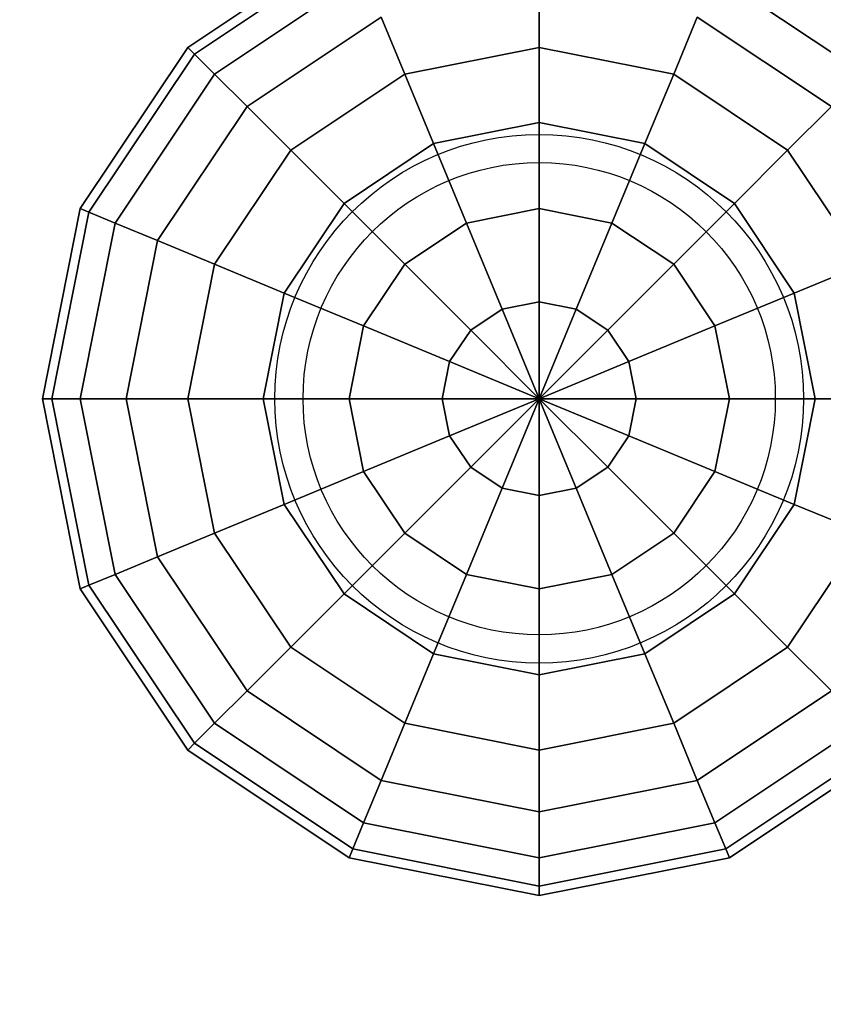
# Model space of a CAD drawing. Extents: x -5312 to 6640, y -5152 to 4026.
# Drawn here: x -1445 to -1242, y -126 to 122 of the extents above; entities that cross this region are included whole.
import ezdxf

# ---------------------------------------------------------------- set-up
doc = ezdxf.new("R2010")
doc.units = 0
doc.header["$LTSCALE"] = 350
doc.header["$MEASUREMENT"] = 0
doc.linetypes.add('STRICHPUNKT', pattern=[1, 0.5, -0.25, 0, -0.25])
doc.layers.add('DOUBLE-CLOUD-9', color=255, linetype='CONTINUOUS')
doc.layers.add('SICHER-AMERICA', color=7, linetype='STRICHPUNKT', lineweight=35)

msp = doc.modelspace()

# ---------------------------------------------------------------- linework, layer by layer
at = {"layer": 'DOUBLE-CLOUD-9'}
for p, q in [((-1402.22334, 114.66106), (-1361.67042, 141.75765)), ((-1361.67042, 141.75765), (-1402.22334, 114.66106)), ((-1400.52498, 112.9627), (-1360.75127, 139.53864)), ((-1360.75127, 139.53864), (-1400.52498, 112.9627)), ((-1400.52498, 112.9627), (-1360.75127, 139.53864)), ((-1360.75127, 139.53864), (-1400.52498, 112.9627)), ((-1395.49518, 107.93289), (-1358.02916, 132.96688)), ((-1358.02916, 132.96688), (-1395.49518, 107.93289)), ((-1395.49518, 107.93289), (-1358.02916, 132.96688)), ((-1358.02916, 132.96688), (-1395.49518, 107.93289)), ((-1269.64082, 132.96688), (-1232.1748, 107.93289)), ((-1232.1748, 107.93289), (-1269.64082, 132.96688)), ((-1269.64082, 132.96688), (-1232.1748, 107.93289)), ((-1232.1748, 107.93289), (-1269.64082, 132.96688)), ((-1313.83499, 130.20641), (-1313.83499, 114.66106)), ((-1313.83499, 114.66106), (-1313.83499, 130.20641)), ((-1313.83499, 114.66106), (-1313.83499, 130.20641)), ((-1313.83499, 130.20641), (-1313.83499, 114.66106)), ((-1387.32722, 99.76493), (-1353.6087, 122.29493)), ((-1353.6087, 122.29493), (-1387.32722, 99.76493)), ((-1387.32722, 99.76493), (-1353.6087, 122.29493)), ((-1353.6087, 122.29493), (-1387.32722, 99.76493)), ((-1353.6087, 122.29493), (-1347.65975, 107.93289)), ((-1347.65975, 107.93289), (-1353.6087, 122.29493)), ((-1347.65975, 107.93289), (-1353.6087, 122.29493)), ((-1353.6087, 122.29493), (-1347.65975, 107.93289)), ((-1274.06128, 122.29493), (-1280.01023, 107.93289)), ((-1280.01023, 107.93289), (-1274.06128, 122.29493)), ((-1280.01023, 107.93289), (-1274.06128, 122.29493)), ((-1274.06128, 122.29493), (-1280.01023, 107.93289)), ((-1274.06128, 122.29493), (-1240.34276, 99.76493)), ((-1240.34276, 99.76493), (-1274.06128, 122.29493)), ((-1274.06128, 122.29493), (-1240.34276, 99.76493)), ((-1240.34276, 99.76493), (-1274.06128, 122.29493)), ((-1429.31993, 74.10814), (-1402.22334, 114.66106)), ((-1402.22334, 114.66106), (-1429.31993, 74.10814)), ((-1402.22334, 114.66106), (-1400.52498, 112.9627)), ((-1400.52498, 112.9627), (-1402.22334, 114.66106)), ((-1400.52498, 112.9627), (-1402.22334, 114.66106)), ((-1402.22334, 114.66106), (-1400.52498, 112.9627)), ((-1347.65975, 107.93289), (-1313.83499, 114.66106)), ((-1313.83499, 114.66106), (-1347.65975, 107.93289)), ((-1347.65975, 107.93289), (-1313.83499, 114.66106)), ((-1313.83499, 114.66106), (-1347.65975, 107.93289)), ((-1313.83499, 114.66106), (-1313.83499, 95.71899)), ((-1313.83499, 95.71899), (-1313.83499, 114.66106)), ((-1313.83499, 95.71899), (-1313.83499, 114.66106)), ((-1313.83499, 114.66106), (-1280.01023, 107.93289)), ((-1280.01023, 107.93289), (-1313.83499, 114.66106)), ((-1313.83499, 114.66106), (-1280.01023, 107.93289)), ((-1280.01023, 107.93289), (-1313.83499, 114.66106)), ((-1313.83499, 114.66106), (-1313.83499, 95.71899)), ((-1427.10092, 73.18899), (-1400.52498, 112.9627)), ((-1400.52498, 112.9627), (-1427.10092, 73.18899)), ((-1427.10092, 73.18899), (-1400.52498, 112.9627)), ((-1400.52498, 112.9627), (-1427.10092, 73.18899)), ((-1400.52498, 112.9627), (-1395.49518, 107.93289)), ((-1395.49518, 107.93289), (-1400.52498, 112.9627)), ((-1395.49518, 107.93289), (-1400.52498, 112.9627)), ((-1400.52498, 112.9627), (-1395.49518, 107.93289)), ((-1420.52916, 70.46688), (-1395.49518, 107.93289)), ((-1395.49518, 107.93289), (-1420.52916, 70.46688)), ((-1420.52916, 70.46688), (-1395.49518, 107.93289)), ((-1395.49518, 107.93289), (-1420.52916, 70.46688)), ((-1395.49518, 107.93289), (-1387.32722, 99.76493)), ((-1387.32722, 99.76493), (-1395.49518, 107.93289)), ((-1387.32722, 99.76493), (-1395.49518, 107.93289)), ((-1395.49518, 107.93289), (-1387.32722, 99.76493)), ((-1376.33499, 88.77271), (-1347.65975, 107.93289)), ((-1347.65975, 107.93289), (-1376.33499, 88.77271)), ((-1376.33499, 88.77271), (-1347.65975, 107.93289)), ((-1347.65975, 107.93289), (-1376.33499, 88.77271)), ((-1347.65975, 107.93289), (-1340.41093, 90.4327)), ((-1340.41093, 90.4327), (-1347.65975, 107.93289)), ((-1340.41093, 90.4327), (-1347.65975, 107.93289)), ((-1347.65975, 107.93289), (-1340.41093, 90.4327)), ((-1280.01023, 107.93289), (-1287.25905, 90.4327)), ((-1287.25905, 90.4327), (-1280.01023, 107.93289)), ((-1287.25905, 90.4327), (-1280.01023, 107.93289)), ((-1280.01023, 107.93289), (-1287.25905, 90.4327)), ((-1280.01023, 107.93289), (-1251.33499, 88.77271)), ((-1251.33499, 88.77271), (-1280.01023, 107.93289)), ((-1280.01023, 107.93289), (-1251.33499, 88.77271)), ((-1251.33499, 88.77271), (-1280.01023, 107.93289)), ((-1409.85721, 66.04641), (-1387.32722, 99.76493)), ((-1387.32722, 99.76493), (-1409.85721, 66.04641)), ((-1409.85721, 66.04641), (-1387.32722, 99.76493)), ((-1387.32722, 99.76493), (-1409.85721, 66.04641)), ((-1387.32722, 99.76493), (-1376.33499, 88.77271)), ((-1376.33499, 88.77271), (-1387.32722, 99.76493)), ((-1376.33499, 88.77271), (-1387.32722, 99.76493)), ((-1387.32722, 99.76493), (-1376.33499, 88.77271)), ((-1240.34276, 99.76493), (-1251.33499, 88.77271)), ((-1251.33499, 88.77271), (-1240.34276, 99.76493)), ((-1251.33499, 88.77271), (-1240.34276, 99.76493)), ((-1240.34276, 99.76493), (-1251.33499, 88.77271)), ((-1340.41093, 90.4327), (-1313.83499, 95.71899)), ((-1313.83499, 95.71899), (-1340.41093, 90.4327)), ((-1340.41093, 90.4327), (-1313.83499, 95.71899)), ((-1313.83499, 95.71899), (-1340.41093, 90.4327)), ((-1313.83499, 95.71899), (-1313.83499, 74.10814)), ((-1313.83499, 74.10814), (-1313.83499, 95.71899)), ((-1313.83499, 74.10814), (-1313.83499, 95.71899)), ((-1313.83499, 95.71899), (-1287.25905, 90.4327)), ((-1287.25905, 90.4327), (-1313.83499, 95.71899)), ((-1313.83499, 95.71899), (-1287.25905, 90.4327)), ((-1287.25905, 90.4327), (-1313.83499, 95.71899)), ((-1313.83499, 95.71899), (-1313.83499, 74.10814)), ((-1362.94092, 75.37864), (-1340.41093, 90.4327)), ((-1340.41093, 90.4327), (-1362.94092, 75.37864)), ((-1362.94092, 75.37864), (-1340.41093, 90.4327)), ((-1340.41093, 90.4327), (-1362.94092, 75.37864)), ((-1340.41093, 90.4327), (-1332.14082, 70.46688)), ((-1332.14082, 70.46688), (-1340.41093, 90.4327)), ((-1332.14082, 70.46688), (-1340.41093, 90.4327)), ((-1340.41093, 90.4327), (-1332.14082, 70.46688)), ((-1287.25905, 90.4327), (-1295.52916, 70.46688)), ((-1295.52916, 70.46688), (-1287.25905, 90.4327)), ((-1295.52916, 70.46688), (-1287.25905, 90.4327)), ((-1287.25905, 90.4327), (-1295.52916, 70.46688)), ((-1287.25905, 90.4327), (-1264.72906, 75.37864)), ((-1264.72906, 75.37864), (-1287.25905, 90.4327)), ((-1287.25905, 90.4327), (-1264.72906, 75.37864)), ((-1264.72906, 75.37864), (-1287.25905, 90.4327)), ((-1395.49518, 60.09747), (-1376.33499, 88.77271)), ((-1376.33499, 88.77271), (-1395.49518, 60.09747)), ((-1395.49518, 60.09747), (-1376.33499, 88.77271)), ((-1376.33499, 88.77271), (-1395.49518, 60.09747)), ((-1376.33499, 88.77271), (-1362.94092, 75.37864)), ((-1362.94092, 75.37864), (-1376.33499, 88.77271)), ((-1362.94092, 75.37864), (-1376.33499, 88.77271)), ((-1376.33499, 88.77271), (-1362.94092, 75.37864)), ((-1251.33499, 88.77271), (-1264.72906, 75.37864)), ((-1264.72906, 75.37864), (-1251.33499, 88.77271)), ((-1264.72906, 75.37864), (-1251.33499, 88.77271)), ((-1251.33499, 88.77271), (-1264.72906, 75.37864)), ((-1251.33499, 88.77271), (-1232.1748, 60.09747)), ((-1232.1748, 60.09747), (-1251.33499, 88.77271)), ((-1251.33499, 88.77271), (-1232.1748, 60.09747)), ((-1232.1748, 60.09747), (-1251.33499, 88.77271)), ((-1377.99499, 52.84865), (-1362.94092, 75.37864)), ((-1362.94092, 75.37864), (-1377.99499, 52.84865)), ((-1377.99499, 52.84865), (-1362.94092, 75.37864)), ((-1362.94092, 75.37864), (-1377.99499, 52.84865)), ((-1362.94092, 75.37864), (-1347.65975, 60.09747)), ((-1347.65975, 60.09747), (-1362.94092, 75.37864)), ((-1347.65975, 60.09747), (-1362.94092, 75.37864)), ((-1362.94092, 75.37864), (-1347.65975, 60.09747)), ((-1264.72906, 75.37864), (-1280.01023, 60.09747)), ((-1280.01023, 60.09747), (-1264.72906, 75.37864)), ((-1280.01023, 60.09747), (-1264.72906, 75.37864)), ((-1264.72906, 75.37864), (-1280.01023, 60.09747)), ((-1264.72906, 75.37864), (-1249.67499, 52.84865)), ((-1249.67499, 52.84865), (-1264.72906, 75.37864)), ((-1264.72906, 75.37864), (-1249.67499, 52.84865)), ((-1249.67499, 52.84865), (-1264.72906, 75.37864)), ((-1438.83499, 26.27271), (-1429.31993, 74.10814)), ((-1429.31993, 74.10814), (-1438.83499, 26.27271)), ((-1436.43315, 26.27271), (-1427.10092, 73.18899)), ((-1427.10092, 73.18899), (-1436.43315, 26.27271)), ((-1436.43315, 26.27271), (-1427.10092, 73.18899)), ((-1427.10092, 73.18899), (-1436.43315, 26.27271)), ((-1429.31993, 74.10814), (-1427.10092, 73.18899)), ((-1427.10092, 73.18899), (-1429.31993, 74.10814)), ((-1427.10092, 73.18899), (-1429.31993, 74.10814)), ((-1429.31993, 74.10814), (-1427.10092, 73.18899)), ((-1427.10092, 73.18899), (-1420.52916, 70.46688)), ((-1420.52916, 70.46688), (-1427.10092, 73.18899)), ((-1420.52916, 70.46688), (-1427.10092, 73.18899)), ((-1427.10092, 73.18899), (-1420.52916, 70.46688)), ((-1332.14082, 70.46688), (-1313.83499, 74.10814)), ((-1313.83499, 74.10814), (-1332.14082, 70.46688)), ((-1332.14082, 70.46688), (-1313.83499, 74.10814)), ((-1313.83499, 74.10814), (-1332.14082, 70.46688)), ((-1313.83499, 74.10814), (-1313.83499, 50.659)), ((-1313.83499, 50.659), (-1313.83499, 74.10814)), ((-1313.83499, 50.659), (-1313.83499, 74.10814)), ((-1313.83499, 74.10814), (-1295.52916, 70.46688)), ((-1295.52916, 70.46688), (-1313.83499, 74.10814)), ((-1313.83499, 74.10814), (-1295.52916, 70.46688)), ((-1295.52916, 70.46688), (-1313.83499, 74.10814)), ((-1313.83499, 74.10814), (-1313.83499, 50.659)), ((-1429.31993, 26.27271), (-1420.52916, 70.46688)), ((-1420.52916, 70.46688), (-1429.31993, 26.27271)), ((-1429.31993, 26.27271), (-1420.52916, 70.46688)), ((-1420.52916, 70.46688), (-1429.31993, 26.27271)), ((-1420.52916, 70.46688), (-1409.85721, 66.04641)), ((-1409.85721, 66.04641), (-1420.52916, 70.46688)), ((-1409.85721, 66.04641), (-1420.52916, 70.46688)), ((-1420.52916, 70.46688), (-1409.85721, 66.04641)), ((-1347.65975, 60.09747), (-1332.14082, 70.46688)), ((-1332.14082, 70.46688), (-1347.65975, 60.09747)), ((-1347.65975, 60.09747), (-1332.14082, 70.46688)), ((-1332.14082, 70.46688), (-1347.65975, 60.09747)), ((-1332.14082, 70.46688), (-1323.16722, 48.8027)), ((-1323.16722, 48.8027), (-1332.14082, 70.46688)), ((-1323.16722, 48.8027), (-1332.14082, 70.46688)), ((-1332.14082, 70.46688), (-1323.16722, 48.8027)), ((-1295.52916, 70.46688), (-1304.50276, 48.8027)), ((-1304.50276, 48.8027), (-1295.52916, 70.46688)), ((-1304.50276, 48.8027), (-1295.52916, 70.46688)), ((-1295.52916, 70.46688), (-1304.50276, 48.8027)), ((-1295.52916, 70.46688), (-1280.01023, 60.09747)), ((-1280.01023, 60.09747), (-1295.52916, 70.46688)), ((-1295.52916, 70.46688), (-1280.01023, 60.09747)), ((-1280.01023, 60.09747), (-1295.52916, 70.46688)), ((-1417.76869, 26.27271), (-1409.85721, 66.04641)), ((-1409.85721, 66.04641), (-1417.76869, 26.27271)), ((-1417.76869, 26.27271), (-1409.85721, 66.04641)), ((-1409.85721, 66.04641), (-1417.76869, 26.27271)), ((-1409.85721, 66.04641), (-1395.49518, 60.09747)), ((-1395.49518, 60.09747), (-1409.85721, 66.04641)), ((-1395.49518, 60.09747), (-1409.85721, 66.04641)), ((-1409.85721, 66.04641), (-1395.49518, 60.09747)), ((-1402.22334, 26.27271), (-1395.49518, 60.09747)), ((-1395.49518, 60.09747), (-1402.22334, 26.27271)), ((-1402.22334, 26.27271), (-1395.49518, 60.09747)), ((-1395.49518, 60.09747), (-1402.22334, 26.27271)), ((-1395.49518, 60.09747), (-1377.99499, 52.84865)), ((-1377.99499, 52.84865), (-1395.49518, 60.09747)), ((-1377.99499, 52.84865), (-1395.49518, 60.09747)), ((-1395.49518, 60.09747), (-1377.99499, 52.84865)), ((-1358.02916, 44.57854), (-1347.65975, 60.09747)), ((-1347.65975, 60.09747), (-1358.02916, 44.57854)), ((-1358.02916, 44.57854), (-1347.65975, 60.09747)), ((-1347.65975, 60.09747), (-1358.02916, 44.57854)), ((-1347.65975, 60.09747), (-1331.0787, 43.51642)), ((-1331.0787, 43.51642), (-1347.65975, 60.09747)), ((-1331.0787, 43.51642), (-1347.65975, 60.09747)), ((-1347.65975, 60.09747), (-1331.0787, 43.51642)), ((-1280.01023, 60.09747), (-1296.59128, 43.51642)), ((-1296.59128, 43.51642), (-1280.01023, 60.09747)), ((-1296.59128, 43.51642), (-1280.01023, 60.09747)), ((-1280.01023, 60.09747), (-1296.59128, 43.51642)), ((-1280.01023, 60.09747), (-1269.64082, 44.57854)), ((-1269.64082, 44.57854), (-1280.01023, 60.09747)), ((-1280.01023, 60.09747), (-1269.64082, 44.57854)), ((-1269.64082, 44.57854), (-1280.01023, 60.09747)), ((-1232.1748, 60.09747), (-1249.67499, 52.84865)), ((-1249.67499, 52.84865), (-1232.1748, 60.09747)), ((-1249.67499, 52.84865), (-1232.1748, 60.09747)), ((-1232.1748, 60.09747), (-1249.67499, 52.84865)), ((-1383.28127, 26.27271), (-1377.99499, 52.84865)), ((-1377.99499, 52.84865), (-1383.28127, 26.27271)), ((-1383.28127, 26.27271), (-1377.99499, 52.84865)), ((-1377.99499, 52.84865), (-1383.28127, 26.27271)), ((-1377.99499, 52.84865), (-1358.02916, 44.57854)), ((-1358.02916, 44.57854), (-1377.99499, 52.84865)), ((-1358.02916, 44.57854), (-1377.99499, 52.84865)), ((-1377.99499, 52.84865), (-1358.02916, 44.57854)), ((-1249.67499, 52.84865), (-1269.64082, 44.57854)), ((-1269.64082, 44.57854), (-1249.67499, 52.84865)), ((-1269.64082, 44.57854), (-1249.67499, 52.84865)), ((-1249.67499, 52.84865), (-1269.64082, 44.57854)), ((-1249.67499, 52.84865), (-1244.38871, 26.27271)), ((-1244.38871, 26.27271), (-1249.67499, 52.84865)), ((-1249.67499, 52.84865), (-1244.38871, 26.27271)), ((-1244.38871, 26.27271), (-1249.67499, 52.84865)), ((-1323.16722, 48.8027), (-1313.83499, 50.659)), ((-1313.83499, 50.659), (-1323.16722, 48.8027)), ((-1323.16722, 48.8027), (-1313.83499, 50.659)), ((-1313.83499, 50.659), (-1323.16722, 48.8027)), ((-1313.83499, 50.659), (-1313.83499, 26.27271)), ((-1313.83499, 26.27271), (-1313.83499, 50.659)), ((-1313.83499, 26.27271), (-1313.83499, 50.659)), ((-1313.83499, 50.659), (-1304.50276, 48.8027)), ((-1304.50276, 48.8027), (-1313.83499, 50.659)), ((-1313.83499, 50.659), (-1304.50276, 48.8027)), ((-1304.50276, 48.8027), (-1313.83499, 50.659)), ((-1313.83499, 50.659), (-1313.83499, 26.27271)), ((-1331.0787, 43.51642), (-1323.16722, 48.8027)), ((-1323.16722, 48.8027), (-1331.0787, 43.51642)), ((-1331.0787, 43.51642), (-1323.16722, 48.8027)), ((-1323.16722, 48.8027), (-1331.0787, 43.51642)), ((-1323.16722, 48.8027), (-1313.83499, 26.27271)), ((-1313.83499, 26.27271), (-1323.16722, 48.8027)), ((-1313.83499, 26.27271), (-1323.16722, 48.8027)), ((-1323.16722, 48.8027), (-1313.83499, 26.27271)), ((-1304.50276, 48.8027), (-1313.83499, 26.27271)), ((-1313.83499, 26.27271), (-1304.50276, 48.8027)), ((-1313.83499, 26.27271), (-1304.50276, 48.8027)), ((-1304.50276, 48.8027), (-1313.83499, 26.27271)), ((-1304.50276, 48.8027), (-1296.59128, 43.51642)), ((-1296.59128, 43.51642), (-1304.50276, 48.8027)), ((-1304.50276, 48.8027), (-1296.59128, 43.51642)), ((-1296.59128, 43.51642), (-1304.50276, 48.8027)), ((-1361.67042, 26.27271), (-1358.02916, 44.57854)), ((-1358.02916, 44.57854), (-1361.67042, 26.27271)), ((-1361.67042, 26.27271), (-1358.02916, 44.57854)), ((-1358.02916, 44.57854), (-1361.67042, 26.27271)), ((-1358.02916, 44.57854), (-1336.36498, 35.60494)), ((-1336.36498, 35.60494), (-1358.02916, 44.57854)), ((-1336.36498, 35.60494), (-1358.02916, 44.57854)), ((-1358.02916, 44.57854), (-1336.36498, 35.60494)), ((-1336.36498, 35.60494), (-1331.0787, 43.51642)), ((-1331.0787, 43.51642), (-1336.36498, 35.60494)), ((-1336.36498, 35.60494), (-1331.0787, 43.51642)), ((-1331.0787, 43.51642), (-1336.36498, 35.60494)), ((-1331.0787, 43.51642), (-1313.83499, 26.27271)), ((-1313.83499, 26.27271), (-1331.0787, 43.51642)), ((-1313.83499, 26.27271), (-1331.0787, 43.51642)), ((-1331.0787, 43.51642), (-1313.83499, 26.27271)), ((-1296.59128, 43.51642), (-1313.83499, 26.27271)), ((-1313.83499, 26.27271), (-1296.59128, 43.51642)), ((-1313.83499, 26.27271), (-1296.59128, 43.51642)), ((-1296.59128, 43.51642), (-1313.83499, 26.27271)), ((-1296.59128, 43.51642), (-1291.305, 35.60494)), ((-1291.305, 35.60494), (-1296.59128, 43.51642)), ((-1296.59128, 43.51642), (-1291.305, 35.60494)), ((-1291.305, 35.60494), (-1296.59128, 43.51642)), ((-1269.64082, 44.57854), (-1291.305, 35.60494)), ((-1291.305, 35.60494), (-1269.64082, 44.57854)), ((-1291.305, 35.60494), (-1269.64082, 44.57854)), ((-1269.64082, 44.57854), (-1291.305, 35.60494)), ((-1269.64082, 44.57854), (-1265.99956, 26.27271)), ((-1265.99956, 26.27271), (-1269.64082, 44.57854)), ((-1269.64082, 44.57854), (-1265.99956, 26.27271)), ((-1265.99956, 26.27271), (-1269.64082, 44.57854)), ((-1338.22128, 26.27271), (-1336.36498, 35.60494)), ((-1336.36498, 35.60494), (-1338.22128, 26.27271)), ((-1338.22128, 26.27271), (-1336.36498, 35.60494)), ((-1336.36498, 35.60494), (-1338.22128, 26.27271)), ((-1336.36498, 35.60494), (-1313.83499, 26.27271)), ((-1313.83499, 26.27271), (-1336.36498, 35.60494)), ((-1313.83499, 26.27271), (-1336.36498, 35.60494)), ((-1336.36498, 35.60494), (-1313.83499, 26.27271)), ((-1291.305, 35.60494), (-1313.83499, 26.27271)), ((-1313.83499, 26.27271), (-1291.305, 35.60494)), ((-1313.83499, 26.27271), (-1291.305, 35.60494)), ((-1291.305, 35.60494), (-1313.83499, 26.27271)), ((-1291.305, 35.60494), (-1289.4487, 26.27271)), ((-1289.4487, 26.27271), (-1291.305, 35.60494)), ((-1291.305, 35.60494), (-1289.4487, 26.27271)), ((-1289.4487, 26.27271), (-1291.305, 35.60494)), ((-1436.43315, 26.27271), (-1438.83499, 26.27271)), ((-1438.83499, 26.27271), (-1436.43315, 26.27271)), ((-1438.83499, 26.27271), (-1436.43315, 26.27271)), ((-1429.31993, -21.56272), (-1438.83499, 26.27271)), ((-1436.43315, 26.27271), (-1438.83499, 26.27271)), ((-1438.83499, 26.27271), (-1429.31993, -21.56272)), ((-1429.31993, 26.27271), (-1436.43315, 26.27271)), ((-1436.43315, 26.27271), (-1429.31993, 26.27271)), ((-1436.43315, 26.27271), (-1429.31993, 26.27271)), ((-1427.10092, -20.64358), (-1436.43315, 26.27271)), ((-1436.43315, 26.27271), (-1427.10092, -20.64358)), ((-1427.10092, -20.64358), (-1436.43315, 26.27271)), ((-1429.31993, 26.27271), (-1436.43315, 26.27271)), ((-1436.43315, 26.27271), (-1427.10092, -20.64358)), ((-1417.76869, 26.27271), (-1429.31993, 26.27271)), ((-1429.31993, 26.27271), (-1417.76869, 26.27271)), ((-1429.31993, 26.27271), (-1417.76869, 26.27271)), ((-1420.52916, -17.92146), (-1429.31993, 26.27271)), ((-1429.31993, 26.27271), (-1420.52916, -17.92146)), ((-1420.52916, -17.92146), (-1429.31993, 26.27271)), ((-1417.76869, 26.27271), (-1429.31993, 26.27271)), ((-1429.31993, 26.27271), (-1420.52916, -17.92146)), ((-1402.22334, 26.27271), (-1417.76869, 26.27271)), ((-1417.76869, 26.27271), (-1402.22334, 26.27271)), ((-1417.76869, 26.27271), (-1402.22334, 26.27271)), ((-1409.85721, -13.501), (-1417.76869, 26.27271)), ((-1417.76869, 26.27271), (-1409.85721, -13.501)), ((-1409.85721, -13.501), (-1417.76869, 26.27271)), ((-1402.22334, 26.27271), (-1417.76869, 26.27271)), ((-1417.76869, 26.27271), (-1409.85721, -13.501)), ((-1383.28127, 26.27271), (-1402.22334, 26.27271)), ((-1402.22334, 26.27271), (-1383.28127, 26.27271)), ((-1402.22334, 26.27271), (-1383.28127, 26.27271)), ((-1395.49518, -7.55205), (-1402.22334, 26.27271)), ((-1402.22334, 26.27271), (-1395.49518, -7.55205)), ((-1395.49518, -7.55205), (-1402.22334, 26.27271)), ((-1383.28127, 26.27271), (-1402.22334, 26.27271)), ((-1402.22334, 26.27271), (-1395.49518, -7.55205)), ((-1361.67042, 26.27271), (-1383.28127, 26.27271)), ((-1383.28127, 26.27271), (-1361.67042, 26.27271)), ((-1383.28127, 26.27271), (-1361.67042, 26.27271)), ((-1377.99499, -0.30323), (-1383.28127, 26.27271)), ((-1383.28127, 26.27271), (-1377.99499, -0.30323)), ((-1377.99499, -0.30323), (-1383.28127, 26.27271)), ((-1361.67042, 26.27271), (-1383.28127, 26.27271)), ((-1383.28127, 26.27271), (-1377.99499, -0.30323)), ((-1380.83499, 26.27271), (-1246.83499, 26.27271)), ((-1338.22128, 26.27271), (-1361.67042, 26.27271)), ((-1361.67042, 26.27271), (-1338.22128, 26.27271)), ((-1361.67042, 26.27271), (-1338.22128, 26.27271)), ((-1358.02916, 7.96688), (-1361.67042, 26.27271)), ((-1361.67042, 26.27271), (-1358.02916, 7.96688)), ((-1358.02916, 7.96688), (-1361.67042, 26.27271)), ((-1338.22128, 26.27271), (-1361.67042, 26.27271)), ((-1361.67042, 26.27271), (-1358.02916, 7.96688)), ((-1313.83499, 26.27271), (-1338.22128, 26.27271)), ((-1338.22128, 26.27271), (-1313.83499, 26.27271)), ((-1338.22128, 26.27271), (-1313.83499, 26.27271)), ((-1336.36498, 16.94048), (-1338.22128, 26.27271)), ((-1338.22128, 26.27271), (-1336.36498, 16.94048)), ((-1336.36498, 16.94048), (-1338.22128, 26.27271)), ((-1313.83499, 26.27271), (-1338.22128, 26.27271)), ((-1338.22128, 26.27271), (-1336.36498, 16.94048)), ((-1336.36498, 16.94048), (-1313.83499, 26.27271)), ((-1313.83499, 26.27271), (-1336.36498, 16.94048)), ((-1313.83499, 26.27271), (-1336.36498, 16.94048)), ((-1336.36498, 16.94048), (-1313.83499, 26.27271)), ((-1331.0787, 9.029), (-1313.83499, 26.27271)), ((-1313.83499, 26.27271), (-1331.0787, 9.029)), ((-1313.83499, 26.27271), (-1331.0787, 9.029)), ((-1331.0787, 9.029), (-1313.83499, 26.27271)), ((-1323.16722, 3.74271), (-1313.83499, 26.27271)), ((-1313.83499, 26.27271), (-1323.16722, 3.74271)), ((-1313.83499, 26.27271), (-1323.16722, 3.74271)), ((-1323.16722, 3.74271), (-1313.83499, 26.27271)), ((-1313.83499, 26.27271), (-1313.83499, 26.27271)), ((-1313.83499, 26.27271), (-1313.83499, 26.27271)), ((-1313.83499, 26.27271), (-1313.83499, 26.27271)), ((-1313.83499, 26.27271), (-1313.83499, 26.27271)), ((-1313.83499, 26.27271), (-1313.83499, 26.27271)), ((-1313.83499, 26.27271), (-1313.83499, 26.27271)), ((-1313.83499, 26.27271), (-1313.83499, 26.27271)), ((-1313.83499, 26.27271), (-1313.83499, 26.27271)), ((-1313.83499, 26.27271), (-1313.83499, 26.27271)), ((-1313.83499, 26.27271), (-1313.83499, 26.27271)), ((-1313.83499, 26.27271), (-1313.83499, 26.27271)), ((-1313.83499, 26.27271), (-1313.83499, 26.27271)), ((-1313.83499, 26.27271), (-1313.83499, 26.27271)), ((-1313.83499, 26.27271), (-1313.83499, 26.27271)), ((-1289.4487, 26.27271), (-1313.83499, 26.27271)), ((-1313.83499, 26.27271), (-1313.83499, 26.27271)), ((-1313.83499, 26.27271), (-1289.4487, 26.27271)), ((-1313.83499, 26.27271), (-1313.83499, 26.27271)), ((-1291.305, 16.94048), (-1313.83499, 26.27271)), ((-1313.83499, 26.27271), (-1313.83499, 26.27271)), ((-1313.83499, 26.27271), (-1289.4487, 26.27271)), ((-1313.83499, 26.27271), (-1291.305, 16.94048)), ((-1289.4487, 26.27271), (-1313.83499, 26.27271)), ((-1313.83499, 26.27271), (-1313.83499, 26.27271)), ((-1296.59128, 9.029), (-1313.83499, 26.27271)), ((-1313.83499, 26.27271), (-1313.83499, 26.27271)), ((-1313.83499, 26.27271), (-1291.305, 16.94048)), ((-1313.83499, 26.27271), (-1296.59128, 9.029)), ((-1291.305, 16.94048), (-1313.83499, 26.27271)), ((-1313.83499, 26.27271), (-1313.83499, 26.27271)), ((-1304.50276, 3.74271), (-1313.83499, 26.27271)), ((-1313.83499, 26.27271), (-1313.83499, 26.27271)), ((-1313.83499, 26.27271), (-1296.59128, 9.029)), ((-1313.83499, 1.88642), (-1313.83499, 26.27271)), ((-1313.83499, 26.27271), (-1313.83499, 26.27271)), ((-1313.83499, 26.27271), (-1304.50276, 3.74271)), ((-1313.83499, 26.27271), (-1304.50276, 3.74271)), ((-1296.59128, 9.029), (-1313.83499, 26.27271)), ((-1313.83499, 26.27271), (-1313.83499, 26.27271)), ((-1313.83499, 26.27271), (-1313.83499, 26.27271)), ((-1313.83499, 26.27271), (-1313.83499, 1.88642)), ((-1313.83499, 26.27271), (-1313.83499, 1.88642)), ((-1304.50276, 3.74271), (-1313.83499, 26.27271)), ((-1313.83499, 26.27271), (-1313.83499, 26.27271)), ((-1313.83499, 1.88642), (-1313.83499, 26.27271)), ((-1313.83499, 26.27271), (-1313.83499, 26.27271)), ((-1313.83499, 26.27271), (-1313.83499, 26.27271)), ((-1313.83499, 26.27271), (-1313.83499, 26.27271)), ((-1313.83499, 26.27271), (-1313.83499, 26.27271)), ((-1313.83499, 26.27271), (-1313.83499, 26.27271)), ((-1313.83499, 26.27271), (-1313.83499, 26.27271)), ((-1313.83499, 26.27271), (-1313.83499, 26.27271)), ((-1289.4487, 26.27271), (-1291.305, 16.94048)), ((-1291.305, 16.94048), (-1289.4487, 26.27271)), ((-1289.4487, 26.27271), (-1291.305, 16.94048)), ((-1291.305, 16.94048), (-1289.4487, 26.27271)), ((-1265.99956, 26.27271), (-1289.4487, 26.27271)), ((-1289.4487, 26.27271), (-1265.99956, 26.27271)), ((-1289.4487, 26.27271), (-1265.99956, 26.27271)), ((-1265.99956, 26.27271), (-1289.4487, 26.27271)), ((-1265.99956, 26.27271), (-1269.64082, 7.96688)), ((-1269.64082, 7.96688), (-1265.99956, 26.27271)), ((-1265.99956, 26.27271), (-1269.64082, 7.96688)), ((-1269.64082, 7.96688), (-1265.99956, 26.27271)), ((-1244.38871, 26.27271), (-1265.99956, 26.27271)), ((-1265.99956, 26.27271), (-1244.38871, 26.27271)), ((-1265.99956, 26.27271), (-1244.38871, 26.27271)), ((-1244.38871, 26.27271), (-1265.99956, 26.27271)), ((-1244.38871, 26.27271), (-1249.67499, -0.30323)), ((-1249.67499, -0.30323), (-1244.38871, 26.27271)), ((-1244.38871, 26.27271), (-1249.67499, -0.30323)), ((-1249.67499, -0.30323), (-1244.38871, 26.27271)), ((-1225.44664, 26.27271), (-1244.38871, 26.27271)), ((-1244.38871, 26.27271), (-1225.44664, 26.27271)), ((-1244.38871, 26.27271), (-1225.44664, 26.27271)), ((-1225.44664, 26.27271), (-1244.38871, 26.27271)), ((-1358.02916, 7.96688), (-1336.36498, 16.94048)), ((-1336.36498, 16.94048), (-1358.02916, 7.96688)), ((-1336.36498, 16.94048), (-1358.02916, 7.96688)), ((-1358.02916, 7.96688), (-1336.36498, 16.94048)), ((-1331.0787, 9.029), (-1336.36498, 16.94048)), ((-1336.36498, 16.94048), (-1331.0787, 9.029)), ((-1331.0787, 9.029), (-1336.36498, 16.94048)), ((-1336.36498, 16.94048), (-1331.0787, 9.029)), ((-1291.305, 16.94048), (-1296.59128, 9.029)), ((-1296.59128, 9.029), (-1291.305, 16.94048)), ((-1291.305, 16.94048), (-1296.59128, 9.029)), ((-1296.59128, 9.029), (-1291.305, 16.94048)), ((-1269.64082, 7.96688), (-1291.305, 16.94048)), ((-1291.305, 16.94048), (-1269.64082, 7.96688)), ((-1291.305, 16.94048), (-1269.64082, 7.96688)), ((-1269.64082, 7.96688), (-1291.305, 16.94048)), ((-1377.99499, -0.30323), (-1358.02916, 7.96688)), ((-1358.02916, 7.96688), (-1377.99499, -0.30323)), ((-1358.02916, 7.96688), (-1377.99499, -0.30323)), ((-1377.99499, -0.30323), (-1358.02916, 7.96688)), ((-1347.65975, -7.55205), (-1358.02916, 7.96688)), ((-1358.02916, 7.96688), (-1347.65975, -7.55205)), ((-1347.65975, -7.55205), (-1358.02916, 7.96688)), ((-1358.02916, 7.96688), (-1347.65975, -7.55205)), ((-1347.65975, -7.55205), (-1331.0787, 9.029)), ((-1331.0787, 9.029), (-1347.65975, -7.55205)), ((-1331.0787, 9.029), (-1347.65975, -7.55205)), ((-1347.65975, -7.55205), (-1331.0787, 9.029)), ((-1323.16722, 3.74271), (-1331.0787, 9.029)), ((-1331.0787, 9.029), (-1323.16722, 3.74271)), ((-1323.16722, 3.74271), (-1331.0787, 9.029)), ((-1331.0787, 9.029), (-1323.16722, 3.74271)), ((-1296.59128, 9.029), (-1304.50276, 3.74271)), ((-1304.50276, 3.74271), (-1296.59128, 9.029)), ((-1296.59128, 9.029), (-1304.50276, 3.74271)), ((-1304.50276, 3.74271), (-1296.59128, 9.029)), ((-1280.01023, -7.55205), (-1296.59128, 9.029)), ((-1296.59128, 9.029), (-1280.01023, -7.55205)), ((-1296.59128, 9.029), (-1280.01023, -7.55205)), ((-1280.01023, -7.55205), (-1296.59128, 9.029)), ((-1269.64082, 7.96688), (-1280.01023, -7.55205)), ((-1280.01023, -7.55205), (-1269.64082, 7.96688)), ((-1269.64082, 7.96688), (-1280.01023, -7.55205)), ((-1280.01023, -7.55205), (-1269.64082, 7.96688)), ((-1249.67499, -0.30323), (-1269.64082, 7.96688)), ((-1269.64082, 7.96688), (-1249.67499, -0.30323)), ((-1269.64082, 7.96688), (-1249.67499, -0.30323)), ((-1249.67499, -0.30323), (-1269.64082, 7.96688)), ((-1332.14082, -17.92146), (-1323.16722, 3.74271)), ((-1323.16722, 3.74271), (-1332.14082, -17.92146)), ((-1323.16722, 3.74271), (-1332.14082, -17.92146)), ((-1332.14082, -17.92146), (-1323.16722, 3.74271)), ((-1313.83499, 1.88642), (-1323.16722, 3.74271)), ((-1323.16722, 3.74271), (-1313.83499, 1.88642)), ((-1313.83499, 1.88642), (-1323.16722, 3.74271)), ((-1323.16722, 3.74271), (-1313.83499, 1.88642)), ((-1304.50276, 3.74271), (-1313.83499, 1.88642)), ((-1313.83499, 1.88642), (-1304.50276, 3.74271)), ((-1304.50276, 3.74271), (-1313.83499, 1.88642)), ((-1313.83499, 1.88642), (-1304.50276, 3.74271)), ((-1295.52916, -17.92146), (-1304.50276, 3.74271)), ((-1304.50276, 3.74271), (-1295.52916, -17.92146)), ((-1304.50276, 3.74271), (-1295.52916, -17.92146)), ((-1295.52916, -17.92146), (-1304.50276, 3.74271)), ((-1313.83499, -21.56272), (-1313.83499, 1.88642)), ((-1313.83499, 1.88642), (-1313.83499, -21.56272)), ((-1313.83499, 1.88642), (-1313.83499, -21.56272)), ((-1313.83499, -21.56272), (-1313.83499, 1.88642)), ((-1395.49518, -7.55205), (-1377.99499, -0.30323)), ((-1377.99499, -0.30323), (-1395.49518, -7.55205)), ((-1377.99499, -0.30323), (-1395.49518, -7.55205)), ((-1395.49518, -7.55205), (-1377.99499, -0.30323)), ((-1362.94092, -22.83323), (-1377.99499, -0.30323)), ((-1377.99499, -0.30323), (-1362.94092, -22.83323)), ((-1362.94092, -22.83323), (-1377.99499, -0.30323)), ((-1377.99499, -0.30323), (-1362.94092, -22.83323)), ((-1249.67499, -0.30323), (-1264.72906, -22.83323)), ((-1264.72906, -22.83323), (-1249.67499, -0.30323)), ((-1249.67499, -0.30323), (-1264.72906, -22.83323)), ((-1264.72906, -22.83323), (-1249.67499, -0.30323)), ((-1232.1748, -7.55205), (-1249.67499, -0.30323)), ((-1249.67499, -0.30323), (-1232.1748, -7.55205)), ((-1249.67499, -0.30323), (-1232.1748, -7.55205)), ((-1232.1748, -7.55205), (-1249.67499, -0.30323)), ((-1409.85721, -13.501), (-1395.49518, -7.55205)), ((-1395.49518, -7.55205), (-1409.85721, -13.501)), ((-1395.49518, -7.55205), (-1409.85721, -13.501)), ((-1409.85721, -13.501), (-1395.49518, -7.55205)), ((-1376.33499, -36.22729), (-1395.49518, -7.55205)), ((-1395.49518, -7.55205), (-1376.33499, -36.22729)), ((-1376.33499, -36.22729), (-1395.49518, -7.55205)), ((-1395.49518, -7.55205), (-1376.33499, -36.22729)), ((-1362.94092, -22.83323), (-1347.65975, -7.55205)), ((-1347.65975, -7.55205), (-1362.94092, -22.83323)), ((-1347.65975, -7.55205), (-1362.94092, -22.83323)), ((-1362.94092, -22.83323), (-1347.65975, -7.55205)), ((-1332.14082, -17.92146), (-1347.65975, -7.55205)), ((-1347.65975, -7.55205), (-1332.14082, -17.92146)), ((-1332.14082, -17.92146), (-1347.65975, -7.55205)), ((-1347.65975, -7.55205), (-1332.14082, -17.92146)), ((-1280.01023, -7.55205), (-1295.52916, -17.92146)), ((-1295.52916, -17.92146), (-1280.01023, -7.55205)), ((-1280.01023, -7.55205), (-1295.52916, -17.92146)), ((-1295.52916, -17.92146), (-1280.01023, -7.55205)), ((-1264.72906, -22.83323), (-1280.01023, -7.55205)), ((-1280.01023, -7.55205), (-1264.72906, -22.83323)), ((-1280.01023, -7.55205), (-1264.72906, -22.83323)), ((-1264.72906, -22.83323), (-1280.01023, -7.55205)), ((-1232.1748, -7.55205), (-1251.33499, -36.22729)), ((-1251.33499, -36.22729), (-1232.1748, -7.55205)), ((-1232.1748, -7.55205), (-1251.33499, -36.22729)), ((-1251.33499, -36.22729), (-1232.1748, -7.55205)), ((-1420.52916, -17.92146), (-1409.85721, -13.501)), ((-1409.85721, -13.501), (-1420.52916, -17.92146)), ((-1409.85721, -13.501), (-1420.52916, -17.92146)), ((-1420.52916, -17.92146), (-1409.85721, -13.501)), ((-1387.32722, -47.21952), (-1409.85721, -13.501)), ((-1409.85721, -13.501), (-1387.32722, -47.21952)), ((-1387.32722, -47.21952), (-1409.85721, -13.501)), ((-1409.85721, -13.501), (-1387.32722, -47.21952)), ((-1427.10092, -20.64358), (-1420.52916, -17.92146)), ((-1420.52916, -17.92146), (-1427.10092, -20.64358)), ((-1420.52916, -17.92146), (-1427.10092, -20.64358)), ((-1427.10092, -20.64358), (-1420.52916, -17.92146)), ((-1420.52916, -17.92146), (-1395.49518, -55.38748)), ((-1395.49518, -55.38748), (-1420.52916, -17.92146)), ((-1395.49518, -55.38748), (-1420.52916, -17.92146)), ((-1420.52916, -17.92146), (-1395.49518, -55.38748)), ((-1340.41093, -37.88729), (-1332.14082, -17.92146)), ((-1332.14082, -17.92146), (-1340.41093, -37.88729)), ((-1332.14082, -17.92146), (-1340.41093, -37.88729)), ((-1340.41093, -37.88729), (-1332.14082, -17.92146)), ((-1313.83499, -21.56272), (-1332.14082, -17.92146)), ((-1332.14082, -17.92146), (-1313.83499, -21.56272)), ((-1313.83499, -21.56272), (-1332.14082, -17.92146)), ((-1332.14082, -17.92146), (-1313.83499, -21.56272)), ((-1295.52916, -17.92146), (-1313.83499, -21.56272)), ((-1313.83499, -21.56272), (-1295.52916, -17.92146)), ((-1295.52916, -17.92146), (-1313.83499, -21.56272)), ((-1313.83499, -21.56272), (-1295.52916, -17.92146)), ((-1287.25905, -37.88729), (-1295.52916, -17.92146)), ((-1295.52916, -17.92146), (-1287.25905, -37.88729)), ((-1295.52916, -17.92146), (-1287.25905, -37.88729)), ((-1287.25905, -37.88729), (-1295.52916, -17.92146)), ((-1429.31993, -21.56272), (-1427.10092, -20.64358)), ((-1427.10092, -20.64358), (-1429.31993, -21.56272)), ((-1427.10092, -20.64358), (-1429.31993, -21.56272)), ((-1429.31993, -21.56272), (-1427.10092, -20.64358)), ((-1402.22334, -62.11564), (-1429.31993, -21.56272)), ((-1429.31993, -21.56272), (-1402.22334, -62.11564)), ((-1400.52498, -60.41728), (-1427.10092, -20.64358)), ((-1427.10092, -20.64358), (-1400.52498, -60.41728)), ((-1400.52498, -60.41728), (-1427.10092, -20.64358)), ((-1427.10092, -20.64358), (-1400.52498, -60.41728)), ((-1313.83499, -43.17357), (-1313.83499, -21.56272)), ((-1313.83499, -21.56272), (-1313.83499, -43.17357)), ((-1313.83499, -21.56272), (-1313.83499, -43.17357)), ((-1313.83499, -43.17357), (-1313.83499, -21.56272)), ((-1376.33499, -36.22729), (-1362.94092, -22.83323)), ((-1362.94092, -22.83323), (-1376.33499, -36.22729)), ((-1362.94092, -22.83323), (-1376.33499, -36.22729)), ((-1376.33499, -36.22729), (-1362.94092, -22.83323)), ((-1340.41093, -37.88729), (-1362.94092, -22.83323)), ((-1362.94092, -22.83323), (-1340.41093, -37.88729)), ((-1340.41093, -37.88729), (-1362.94092, -22.83323)), ((-1362.94092, -22.83323), (-1340.41093, -37.88729)), ((-1264.72906, -22.83323), (-1287.25905, -37.88729)), ((-1287.25905, -37.88729), (-1264.72906, -22.83323)), ((-1264.72906, -22.83323), (-1287.25905, -37.88729)), ((-1287.25905, -37.88729), (-1264.72906, -22.83323)), ((-1251.33499, -36.22729), (-1264.72906, -22.83323)), ((-1264.72906, -22.83323), (-1251.33499, -36.22729)), ((-1264.72906, -22.83323), (-1251.33499, -36.22729)), ((-1251.33499, -36.22729), (-1264.72906, -22.83323)), ((-1387.32722, -47.21952), (-1376.33499, -36.22729)), ((-1376.33499, -36.22729), (-1387.32722, -47.21952)), ((-1376.33499, -36.22729), (-1387.32722, -47.21952)), ((-1387.32722, -47.21952), (-1376.33499, -36.22729)), ((-1347.65975, -55.38748), (-1376.33499, -36.22729)), ((-1376.33499, -36.22729), (-1347.65975, -55.38748)), ((-1347.65975, -55.38748), (-1376.33499, -36.22729)), ((-1376.33499, -36.22729), (-1347.65975, -55.38748)), ((-1251.33499, -36.22729), (-1280.01023, -55.38748)), ((-1280.01023, -55.38748), (-1251.33499, -36.22729)), ((-1251.33499, -36.22729), (-1280.01023, -55.38748)), ((-1280.01023, -55.38748), (-1251.33499, -36.22729)), ((-1240.34276, -47.21952), (-1251.33499, -36.22729)), ((-1251.33499, -36.22729), (-1240.34276, -47.21952)), ((-1251.33499, -36.22729), (-1240.34276, -47.21952)), ((-1240.34276, -47.21952), (-1251.33499, -36.22729)), ((-1347.65975, -55.38748), (-1340.41093, -37.88729)), ((-1340.41093, -37.88729), (-1347.65975, -55.38748)), ((-1340.41093, -37.88729), (-1347.65975, -55.38748)), ((-1347.65975, -55.38748), (-1340.41093, -37.88729)), ((-1313.83499, -43.17357), (-1340.41093, -37.88729)), ((-1340.41093, -37.88729), (-1313.83499, -43.17357)), ((-1313.83499, -43.17357), (-1340.41093, -37.88729)), ((-1340.41093, -37.88729), (-1313.83499, -43.17357)), ((-1287.25905, -37.88729), (-1313.83499, -43.17357)), ((-1313.83499, -43.17357), (-1287.25905, -37.88729)), ((-1287.25905, -37.88729), (-1313.83499, -43.17357)), ((-1313.83499, -43.17357), (-1287.25905, -37.88729)), ((-1280.01023, -55.38748), (-1287.25905, -37.88729)), ((-1287.25905, -37.88729), (-1280.01023, -55.38748)), ((-1287.25905, -37.88729), (-1280.01023, -55.38748)), ((-1280.01023, -55.38748), (-1287.25905, -37.88729)), ((-1313.83499, -62.11564), (-1313.83499, -43.17357)), ((-1313.83499, -43.17357), (-1313.83499, -62.11564)), ((-1313.83499, -43.17357), (-1313.83499, -62.11564)), ((-1313.83499, -62.11564), (-1313.83499, -43.17357)), ((-1395.49518, -55.38748), (-1387.32722, -47.21952)), ((-1387.32722, -47.21952), (-1395.49518, -55.38748)), ((-1387.32722, -47.21952), (-1395.49518, -55.38748)), ((-1395.49518, -55.38748), (-1387.32722, -47.21952)), ((-1353.6087, -69.74951), (-1387.32722, -47.21952)), ((-1387.32722, -47.21952), (-1353.6087, -69.74951)), ((-1387.32722, -47.21952), (-1353.6087, -69.74951)), ((-1353.6087, -69.74951), (-1387.32722, -47.21952)), ((-1240.34276, -47.21952), (-1274.06128, -69.74951)), ((-1274.06128, -69.74951), (-1240.34276, -47.21952)), ((-1240.34276, -47.21952), (-1274.06128, -69.74951)), ((-1274.06128, -69.74951), (-1240.34276, -47.21952)), ((-1400.52498, -60.41728), (-1395.49518, -55.38748)), ((-1395.49518, -55.38748), (-1400.52498, -60.41728)), ((-1395.49518, -55.38748), (-1400.52498, -60.41728)), ((-1400.52498, -60.41728), (-1395.49518, -55.38748)), ((-1358.02916, -80.42146), (-1395.49518, -55.38748)), ((-1395.49518, -55.38748), (-1358.02916, -80.42146)), ((-1358.02916, -80.42146), (-1395.49518, -55.38748)), ((-1395.49518, -55.38748), (-1358.02916, -80.42146)), ((-1353.6087, -69.74951), (-1347.65975, -55.38748)), ((-1347.65975, -55.38748), (-1353.6087, -69.74951)), ((-1347.65975, -55.38748), (-1353.6087, -69.74951)), ((-1353.6087, -69.74951), (-1347.65975, -55.38748)), ((-1313.83499, -62.11564), (-1347.65975, -55.38748)), ((-1347.65975, -55.38748), (-1313.83499, -62.11564)), ((-1313.83499, -62.11564), (-1347.65975, -55.38748)), ((-1347.65975, -55.38748), (-1313.83499, -62.11564)), ((-1280.01023, -55.38748), (-1313.83499, -62.11564)), ((-1313.83499, -62.11564), (-1280.01023, -55.38748)), ((-1280.01023, -55.38748), (-1313.83499, -62.11564)), ((-1313.83499, -62.11564), (-1280.01023, -55.38748)), ((-1274.06128, -69.74951), (-1280.01023, -55.38748)), ((-1280.01023, -55.38748), (-1274.06128, -69.74951)), ((-1280.01023, -55.38748), (-1274.06128, -69.74951)), ((-1274.06128, -69.74951), (-1280.01023, -55.38748)), ((-1232.1748, -55.38748), (-1269.64082, -80.42146)), ((-1269.64082, -80.42146), (-1232.1748, -55.38748)), ((-1232.1748, -55.38748), (-1269.64082, -80.42146)), ((-1269.64082, -80.42146), (-1232.1748, -55.38748)), ((-1402.22334, -62.11564), (-1400.52498, -60.41728)), ((-1400.52498, -60.41728), (-1402.22334, -62.11564)), ((-1400.52498, -60.41728), (-1402.22334, -62.11564)), ((-1402.22334, -62.11564), (-1400.52498, -60.41728)), ((-1360.75127, -86.99322), (-1400.52498, -60.41728)), ((-1400.52498, -60.41728), (-1360.75127, -86.99322)), ((-1360.75127, -86.99322), (-1400.52498, -60.41728)), ((-1400.52498, -60.41728), (-1360.75127, -86.99322)), ((-1227.145, -60.41728), (-1266.91871, -86.99322)), ((-1266.91871, -86.99322), (-1227.145, -60.41728)), ((-1227.145, -60.41728), (-1266.91871, -86.99322)), ((-1266.91871, -86.99322), (-1227.145, -60.41728)), ((-1361.67042, -89.21223), (-1402.22334, -62.11564)), ((-1402.22334, -62.11564), (-1361.67042, -89.21223)), ((-1313.83499, -77.66099), (-1313.83499, -62.11564)), ((-1313.83499, -62.11564), (-1313.83499, -77.66099)), ((-1313.83499, -62.11564), (-1313.83499, -77.66099)), ((-1313.83499, -77.66099), (-1313.83499, -62.11564)), ((-1225.44664, -62.11564), (-1265.99956, -89.21223)), ((-1265.99956, -89.21223), (-1225.44664, -62.11564)), ((-1358.02916, -80.42146), (-1353.6087, -69.74951)), ((-1353.6087, -69.74951), (-1358.02916, -80.42146)), ((-1353.6087, -69.74951), (-1358.02916, -80.42146)), ((-1358.02916, -80.42146), (-1353.6087, -69.74951)), ((-1313.83499, -77.66099), (-1353.6087, -69.74951)), ((-1353.6087, -69.74951), (-1313.83499, -77.66099)), ((-1313.83499, -77.66099), (-1353.6087, -69.74951)), ((-1353.6087, -69.74951), (-1313.83499, -77.66099)), ((-1313.83499, -77.66099), (-1274.06128, -69.74951)), ((-1274.06128, -69.74951), (-1313.83499, -77.66099)), ((-1274.06128, -69.74951), (-1313.83499, -77.66099)), ((-1313.83499, -77.66099), (-1274.06128, -69.74951)), ((-1269.64082, -80.42146), (-1274.06128, -69.74951)), ((-1274.06128, -69.74951), (-1269.64082, -80.42146)), ((-1274.06128, -69.74951), (-1269.64082, -80.42146)), ((-1269.64082, -80.42146), (-1274.06128, -69.74951)), ((-1313.83499, -89.21223), (-1313.83499, -77.66099)), ((-1313.83499, -77.66099), (-1313.83499, -89.21223)), ((-1313.83499, -77.66099), (-1313.83499, -89.21223)), ((-1313.83499, -89.21223), (-1313.83499, -77.66099)), ((-1360.75127, -86.99322), (-1358.02916, -80.42146)), ((-1358.02916, -80.42146), (-1360.75127, -86.99322)), ((-1358.02916, -80.42146), (-1360.75127, -86.99322)), ((-1360.75127, -86.99322), (-1358.02916, -80.42146)), ((-1313.83499, -89.21223), (-1358.02916, -80.42146)), ((-1358.02916, -80.42146), (-1313.83499, -89.21223)), ((-1313.83499, -89.21223), (-1358.02916, -80.42146)), ((-1358.02916, -80.42146), (-1313.83499, -89.21223)), ((-1269.64082, -80.42146), (-1313.83499, -89.21223)), ((-1313.83499, -89.21223), (-1269.64082, -80.42146)), ((-1269.64082, -80.42146), (-1313.83499, -89.21223)), ((-1313.83499, -89.21223), (-1269.64082, -80.42146)), ((-1266.91871, -86.99322), (-1269.64082, -80.42146)), ((-1269.64082, -80.42146), (-1266.91871, -86.99322)), ((-1269.64082, -80.42146), (-1266.91871, -86.99322)), ((-1266.91871, -86.99322), (-1269.64082, -80.42146)), ((-1361.67042, -89.21223), (-1360.75127, -86.99322)), ((-1360.75127, -86.99322), (-1361.67042, -89.21223)), ((-1360.75127, -86.99322), (-1361.67042, -89.21223)), ((-1361.67042, -89.21223), (-1360.75127, -86.99322)), ((-1313.83499, -96.32545), (-1360.75127, -86.99322)), ((-1360.75127, -86.99322), (-1313.83499, -96.32545)), ((-1313.83499, -96.32545), (-1360.75127, -86.99322)), ((-1360.75127, -86.99322), (-1313.83499, -96.32545)), ((-1266.91871, -86.99322), (-1313.83499, -96.32545)), ((-1313.83499, -96.32545), (-1266.91871, -86.99322)), ((-1266.91871, -86.99322), (-1313.83499, -96.32545)), ((-1313.83499, -96.32545), (-1266.91871, -86.99322)), ((-1265.99956, -89.21223), (-1266.91871, -86.99322)), ((-1266.91871, -86.99322), (-1265.99956, -89.21223)), ((-1266.91871, -86.99322), (-1265.99956, -89.21223)), ((-1265.99956, -89.21223), (-1266.91871, -86.99322)), ((-1313.83499, -98.72729), (-1361.67042, -89.21223)), ((-1361.67042, -89.21223), (-1313.83499, -98.72729)), ((-1313.83499, -96.32545), (-1313.83499, -89.21223)), ((-1265.99956, -89.21223), (-1313.83499, -98.72729)), ((-1313.83499, -98.72729), (-1265.99956, -89.21223)), ((-1313.83499, -89.21223), (-1313.83499, -96.32545)), ((-1313.83499, -89.21223), (-1313.83499, -96.32545)), ((-1313.83499, -96.32545), (-1313.83499, -89.21223)), ((-1313.83499, -98.72729), (-1313.83499, -96.32545)), ((-1313.83499, -96.32545), (-1313.83499, -98.72729)), ((-1313.83499, -96.32545), (-1313.83499, -98.72729)), ((-1313.83499, -98.72729), (-1313.83499, -96.32545))]:
    msp.add_line(p, q, dxfattribs=at)
for radius in [66.5, 66.5, 66.5, 66.5, 59.4, 59.4, 59.4, 59.4]:
    msp.add_circle((-1313.83499, 26.27271), radius, dxfattribs=at)
at = {"layer": 'SICHER-AMERICA', "elevation": -555.32583}
msp.add_lwpolyline([(4485.96439, 4026.27271), (4485.96439, 4026.27271, -0.414213562), (4685.96439, 3826.27271), (4685.96439, 1980.07208, -1.000102686), (4685.96439, -1927.52667), (4685.96439, -3773.72729, -0.414213562), (4485.96439, -3973.72729), (-1113.63414, -3973.72729), (-1113.63414, -3973.72729, -0.414213562), (-1313.63414, -3773.72729), (-1313.63414, -1927.52667, -1.000102805), (-1313.63414, 1980.07208), (-1313.63414, 3826.27271, -0.414213562), (-1113.63414, 4026.27271)], format="xyb", close=True, dxfattribs=at)

doc.saveas('drawing.dxf')
